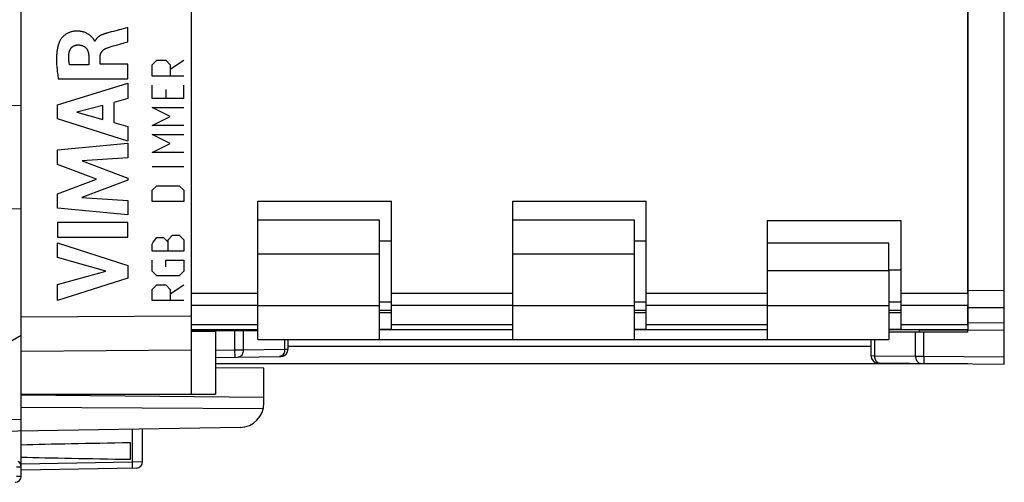
# Model space of a CAD drawing. Units: millimetres. Extents: x -107 to 8, y -14 to 56.
# Drawn here: x -87 to -46, y -14 to 5 of the extents above; entities that cross this region are included whole.
import ezdxf

# ---------------------------------------------------------------- set-up
doc = ezdxf.new("R2010")
doc.units = ezdxf.units.MM
doc.header["$LTSCALE"] = 16.335
doc.layers.get('0').update_dxf_attribs({"linetype": 'CONTINUOUS'})
for name, color, linetype in [('ASSI', 7, 'CONTINUOUS'), ('CURVE', 7, 'CONTINUOUS'), ('DRAFT', 7, 'CONTINUOUS'), ('RACCORDO', 7, 'CONTINUOUS')]:
    doc.layers.add(name, color=color, linetype=linetype)
doc.styles.get("Standard").update_dxf_attribs({"font": 'txt', "width": 0.8})
doc.dimstyles.new('DIMSTYLE_1', dxfattribs={"dimtxt": 3, "dimasz": 3, "dimexe": 1.5, "dimexo": 0.5, "dimgap": 0.75, "dimtad": 1, "dimtxsty": 'STANDARD', "dimblk": '_FILLED', "dimblk1": '_FILLED', "dimblk2": '_FILLED', "dimcen": 0.09, "dimadec": 0, "dimazin": 0, "dimtfac": 1, "dimtofl": 0, "dimtmove": 0, "dimatfit": 3, "dimldrblk": '_FILLED', "dimfxl": 1, "dimtolj": 1, "dimarcsym": 0})

# ---------------------------------------------------------------- blocks, each defined once
blk = doc.blocks.new('_FILLED')
at = {"color": 0, "linetype": 'BYBLOCK'}
blk.add_solid([(0, 0), (-1, 0.317), (-1, -0.317)], dxfattribs=at)
blk = doc.blocks.new('*D1')
at = {"color": 7, "linetype": 'CONTINUOUS'}
for p, q in [((-107.404, -0.72), (-107.404, 54.03)), ((-46.004, 26.68), (-46.004, 54.03)), ((-107.404, 52.53), (-76.704, 52.53)), ((-46.004, 52.53), (-76.704, 52.53))]:
    blk.add_line(p, q, dxfattribs=at)
at = {"color": 7, "linetype": 'CONTINUOUS', "xscale": 3, "yscale": 3, "zscale": 3, "rotation": 180}
blk.add_blockref('_FILLED', (-107.404, 52.53), dxfattribs=at)
at = {"color": 7, "linetype": 'CONTINUOUS', "xscale": 3, "yscale": 3, "zscale": 3}
blk.add_blockref('_FILLED', (-46.004, 52.53), dxfattribs=at)
at = {"color": 7, "linetype": 'CONTINUOUS', "insert": (-76.704, 56.28), "char_height": 3, "width": 8.14286, "attachment_point": 2, "line_spacing_factor": 0.9}
blk.add_mtext('61,4', dxfattribs=at)

msp = doc.modelspace()

# ---------------------------------------------------------------- linework, layer by layer
at = {"color": 7, "linetype": 'CONTINUOUS'}
for p, q in [((-79.504, 30.88), (-79.504, -10.82)), ((-86.504, -7.938), (-86.504, 27.997)), ((-76.754, -2.87), (-71.254, -2.87)), ((-76.754, -8.57), (-76.754, -2.87)), ((-71.254, -8.164), (-71.254, -2.87)), ((-66.254, -2.87), (-60.754, -2.87)), ((-66.254, -8.57), (-66.254, -2.87)), ((-60.754, -8.164), (-60.754, -2.87)), ((-76.754, -3.643), (-71.754, -3.643)), ((-71.754, -3.643), (-71.754, -5.043)), ((-66.254, -3.643), (-61.254, -3.643)), ((-61.254, -3.643), (-61.254, -5.043)), ((-55.754, -3.67), (-50.254, -3.67)), ((-55.754, -8.57), (-55.754, -3.67)), ((-50.254, -8.164), (-50.254, -3.67)), ((-71.254, -4.52), (-71.754, -4.52)), ((-60.754, -4.52), (-61.254, -4.52)), ((-50.754, -4.598), (-55.754, -4.598)), ((-50.754, -5.743), (-50.754, -4.598)), ((-50.254, -5.72), (-50.754, -5.72)), ((-71.754, -7.02), (-71.254, -7.02)), ((-71.754, -7.17), (-71.754, -8.57)), ((-61.254, -7.02), (-60.754, -7.02)), ((-61.254, -7.17), (-61.254, -8.57)), ((-50.754, -7.02), (-50.254, -7.02)), ((-50.754, -7.17), (-50.754, -8.57)), ((-71.754, -7.37), (-71.254, -7.37)), ((-71.254, -7.47), (-71.754, -7.47)), ((-61.254, -7.37), (-60.754, -7.37)), ((-60.754, -7.47), (-61.254, -7.47)), ((-50.754, -7.37), (-50.254, -7.37)), ((-50.254, -7.47), (-50.754, -7.47)), ((-76.753, -8.212), (-79.504, -8.236)), ((-78.341, -8.226), (-78.506, -8.188)), ((-78.504, -8.228), (-78.504, -10.82)), ((-77.639, -8.17), (-77.65, -8.22)), ((-77.504, -8.17), (-77.504, -8.219)), ((-71.254, -8.164), (-71.754, -8.164)), ((-60.754, -8.164), (-61.254, -8.164)), ((-50.254, -8.164), (-50.754, -8.164)), ((-76.754, -8.57), (-71.754, -8.57)), ((-75.504, -8.969), (-75.504, -8.57)), ((-66.254, -8.57), (-61.254, -8.57)), ((-55.754, -8.57), (-50.754, -8.57)), ((-78.504, -9.316), (-75.798, -9.269)), ((-76.504, -9.758), (-78.504, -9.74)), ((-86.504, -10.82), (-78.504, -10.82))]:
    msp.add_line(p, q, dxfattribs=at)
at = {"color": 253, "linetype": 'CONTINUOUS'}
for p, q in [((-76.754, -5.043), (-71.754, -5.043)), ((-66.254, -5.043), (-61.254, -5.043)), ((-50.754, -5.743), (-55.754, -5.743)), ((-76.754, -6.676), (-79.504, -6.676)), ((-66.254, -6.676), (-71.254, -6.676)), ((-55.754, -6.676), (-60.754, -6.676)), ((-47.504, -6.676), (-50.254, -6.676)), ((-76.754, -7.178), (-79.504, -7.178)), ((-76.754, -7.17), (-71.754, -7.17)), ((-66.254, -7.178), (-71.254, -7.178)), ((-66.254, -7.17), (-61.254, -7.17)), ((-55.754, -7.178), (-60.754, -7.178)), ((-55.754, -7.17), (-50.754, -7.17)), ((-47.504, -7.178), (-50.254, -7.178)), ((-86.504, -7.642), (-79.504, -7.591)), ((-76.754, -7.962), (-79.504, -7.962)), ((-66.254, -7.962), (-71.254, -7.962)), ((-55.754, -7.962), (-60.754, -7.962)), ((-47.504, -7.962), (-50.254, -7.962)), ((-78.55, -8.17), (-78.551, -8.179)), ((-78.502, -8.17), (-78.506, -8.188)), ((-77.711, -8.221), (-77.711, -9.002)), ((-77.357, -8.218), (-77.357, -9)), ((-75.65, -8.97), (-75.65, -8.57)), ((-86.504, -9.056), (-79.504, -9.005)), ((-78.504, -9.016), (-77.711, -9.002)), ((-77.711, -9.002), (-77.357, -9)), ((-77.711, -9.002), (-77.705, -9.302)), ((-77.357, -9), (-75.65, -8.97)), ((-75.821, -9.265), (-75.857, -9.27)), ((-75.65, -8.97), (-75.504, -8.969))]:
    msp.add_line(p, q, dxfattribs=at)
for points in [[(-77.357, -9), (-77.36, -9.052), (-77.369, -9.102), (-77.384, -9.149), (-77.404, -9.191), (-77.43, -9.228), (-77.459, -9.258), (-77.492, -9.281), (-77.528, -9.295), (-77.564, -9.3)], [(-75.662, -9.072), (-75.677, -9.119), (-75.697, -9.162), (-75.723, -9.199), (-75.752, -9.229), (-75.785, -9.251), (-75.821, -9.265)], [(-75.65, -8.97), (-75.653, -9.022), (-75.662, -9.072)]]:
    msp.add_lwpolyline(points, dxfattribs=at)
at = {"color": 7, "linetype": 'CONTINUOUS'}
for centre, radius, start, end in [((-78.663, -8.87), 0.7, 77, 90), ((-75.804, -8.969), 0.3, 271, 360)]:
    msp.add_arc(centre, radius, start, end, dxfattribs=at)
at = {"layer": 'ASSI', "color": 7, "linetype": 'CONTINUOUS'}
for p, q in [((-46.004, -9.583), (-46.004, 29.643)), ((-47.504, 4.93), (-47.504, -8.17)), ((-71.754, -5.043), (-71.754, -7.17)), ((-61.254, -5.043), (-61.254, -7.17)), ((-50.754, -5.743), (-50.754, -7.17)), ((-71.254, -7.47), (-71.754, -7.47)), ((-60.754, -7.47), (-61.254, -7.47)), ((-50.254, -7.47), (-50.754, -7.47)), ((-50.254, -7.44), (-50.299, -7.47)), ((-87.504, -8.97), (-86.504, -8.393)), ((-86.504, -14.207), (-86.504, -8.393)), ((-76.754, -8.17), (-79.504, -8.17)), ((-66.254, -8.17), (-71.754, -8.17)), ((-55.754, -8.17), (-61.254, -8.17)), ((-47.504, -8.17), (-50.754, -8.17)), ((-47.504, -8.27), (-50.754, -8.27)), ((-49.499, -8.27), (-49.499, -8.17)), ((-47.504, -8.17), (-46.004, -8.183)), ((-47.504, -8.27), (-47.504, -8.17)), ((-71.754, -8.57), (-66.254, -8.57)), ((-61.254, -8.57), (-55.754, -8.57)), ((-51.499, -8.57), (-51.499, -9.238)), ((-47.504, -9.57), (-78.504, -9.57)), ((-51.201, -9.538), (-46.004, -9.583)), ((-76.504, -11.196), (-76.504, -9.758)), ((-76.504, -10.958), (-86.504, -10.87)), ((-76.531, -11.426), (-86.504, -11.375)), ((-77.486, -12.195), (-87.504, -12.37)), ((-82.004, -13.51), (-82.004, -12.831))]:
    msp.add_line(p, q, dxfattribs=at)
at = {"layer": 'ASSI', "color": 253, "linetype": 'CONTINUOUS'}
for p, q in [((-46.004, -6.562), (-47.504, -6.556)), ((-46.004, -7.269), (-47.504, -7.263)), ((-47.504, -7.877), (-46.004, -7.891)), ((-79.504, -8.18), (-78.545, -8.18)), ((-77.641, -8.18), (-77.504, -8.18)), ((-49.661, -9.253), (-49.661, -8.27)), ((-49.499, -8.18), (-47.504, -8.18)), ((-49.312, -9.255), (-49.312, -8.27)), ((-51.499, -8.86), (-75.504, -8.86)), ((-51.352, -8.57), (-51.352, -9.239)), ((-51.499, -9.238), (-51.352, -9.239)), ((-51.352, -9.239), (-49.661, -9.253)), ((-49.661, -9.253), (-49.312, -9.255)), ((-49.312, -9.255), (-49.313, -9.369)), ((-49.312, -9.255), (-46.004, -9.283)), ((-51.17, -9.536), (-51.143, -9.539)), ((-49.313, -9.369), (-49.313, -9.467)), ((-49.313, -9.467), (-49.313, -9.514)), ((-87.504, -11.87), (-86.504, -11.853)), ((-86.7, -13.815), (-86.504, -13.815)), ((-86.7, -14.207), (-86.504, -14.207))]:
    msp.add_line(p, q, dxfattribs=at)
for points in [[(-51.352, -9.239), (-51.351, -9.278), (-51.345, -9.316), (-51.337, -9.353), (-51.325, -9.388), (-51.31, -9.421), (-51.291, -9.45), (-51.271, -9.476), (-51.248, -9.498), (-51.223, -9.515), (-51.197, -9.528), (-51.17, -9.536)], [(-49.661, -9.253), (-49.659, -9.292), (-49.654, -9.331), (-49.645, -9.368), (-49.633, -9.403), (-49.618, -9.435), (-49.6, -9.465), (-49.58, -9.491), (-49.557, -9.513), (-49.532, -9.53), (-49.506, -9.543), (-49.479, -9.551), (-49.451, -9.553)], [(-49.313, -9.514), (-49.313, -9.532), (-49.312, -9.544), (-49.312, -9.552), (-49.312, -9.555)]]:
    msp.add_lwpolyline(points, dxfattribs=at)
at = {"layer": 'ASSI', "color": 7, "linetype": 'CONTINUOUS'}
for centre, radius, start, end in [((-51.199, -9.238), 0.3, 180, 269.4987), ((-77.504, -11.196), 1, 271, 360), ((-86.754, -13.815), 0.25, 359.9994, 60), ((-86.754, -14.207), 0.25, 271, 360)]:
    msp.add_arc(centre, radius, start, end, dxfattribs=at)
for start_param, end_param in [(2.305328, 2.570193), (-2.570193, -2.305328)]:
    msp.add_ellipse((-64.356, -13.17), major_axis=(26.33, 0), ratio=0.017368, start_param=start_param, end_param=end_param, dxfattribs=at)
at = {"layer": 'CURVE', "color": 253, "linetype": 'CONTINUOUS'}
for p, q in [((-82.933, 4.063), (-82.97, 4.053)), ((-82.308, 4.228), (-82.602, 4.151)), ((-82.112, 3.698), (-82.112, 4.28)), ((-83.465, 3.724), (-83.482, 3.724)), ((-82.442, 3.602), (-82.222, 3.666)), ((-82.222, 3.666), (-82.112, 3.698)), ((-83.721, 3.097), (-83.721, 2.751)), ((-83.246, 2.771), (-83.246, 3.095)), ((-81.104, 2.749), (-80.919, 2.934)), ((-80.919, 2.934), (-80.547, 2.934)), ((-80.547, 2.934), (-80.362, 2.749)), ((-80.362, 2.563), (-79.805, 2.934)), ((-83.721, 2.751), (-84.517, 2.751)), ((-82.112, 2.771), (-83.246, 2.771)), ((-82.112, 2.168), (-82.112, 2.771)), ((-81.104, 2.284), (-81.104, 2.749)), ((-80.362, 2.749), (-80.362, 2.284)), ((-84.977, 2.168), (-82.112, 2.168)), ((-79.805, 2.284), (-81.104, 2.284)), ((-85.01, 1.101), (-82.112, 1.99)), ((-82.112, 1.99), (-82.112, 1.352)), ((-81.104, 1.356), (-81.104, 1.913)), ((-80.547, 1.727), (-80.547, 1.356)), ((-79.805, 1.356), (-79.805, 1.913)), ((-82.112, 1.352), (-82.69, 1.196)), ((-79.805, 1.356), (-81.104, 1.356)), ((-85.01, 0.515), (-85.01, 1.101)), ((-83.138, 1.075), (-84.214, 0.797)), ((-83.138, 0.495), (-83.138, 1.075)), ((-82.69, 1.196), (-82.69, 0.371)), ((-81.104, 0.984), (-79.805, 0.984)), ((-80.362, 0.613), (-81.104, 0.984)), ((-82.112, -0.394), (-85.01, 0.515)), ((-84.214, 0.797), (-83.138, 0.495)), ((-81.104, 0.242), (-80.362, 0.613)), ((-82.69, 0.371), (-82.112, 0.204)), ((-82.112, 0.204), (-82.112, -0.394)), ((-79.805, 0.242), (-81.104, 0.242)), ((-81.104, -0.13), (-79.805, -0.13)), ((-80.362, -0.501), (-81.104, -0.13)), ((-85.01, -0.761), (-82.112, -0.489)), ((-85.01, -1.359), (-85.01, -0.761)), ((-82.112, -0.489), (-82.112, -1.081)), ((-81.104, -0.873), (-80.362, -0.501)), ((-82.112, -1.081), (-83.997, -1.206)), ((-83.997, -1.206), (-82.112, -1.926)), ((-79.805, -0.873), (-81.104, -0.873)), ((-83.401, -1.965), (-85.01, -1.359)), ((-79.805, -1.461), (-81.104, -1.461)), ((-85.01, -2.564), (-83.401, -1.965)), ((-82.112, -2.01), (-84.004, -2.72)), ((-82.112, -1.926), (-82.112, -2.01)), ((-81.104, -2.42), (-80.919, -2.235)), ((-81.104, -2.885), (-81.104, -2.42)), ((-80.919, -2.235), (-79.99, -2.235)), ((-79.99, -2.235), (-79.805, -2.42)), ((-79.805, -2.42), (-79.805, -2.885)), ((-85.01, -3.168), (-85.01, -2.564)), ((-84.004, -2.72), (-82.112, -2.851)), ((-82.112, -3.43), (-85.01, -3.168)), ((-82.112, -2.851), (-82.112, -3.43)), ((-79.805, -2.885), (-81.104, -2.885)), ((-82.112, -3.756), (-85.011, -3.756)), ((-85.011, -3.756), (-85.011, -4.361)), ((-82.112, -4.361), (-82.112, -3.756)), ((-85.011, -4.361), (-82.112, -4.361)), ((-81.073, -4.556), (-80.919, -4.37)), ((-80.919, -4.37), (-80.64, -4.37)), ((-80.64, -4.37), (-80.455, -4.556)), ((-80.455, -4.463), (-80.269, -4.277)), ((-80.269, -4.277), (-79.99, -4.277)), ((-79.99, -4.277), (-79.805, -4.463)), ((-85.01, -4.586), (-82.112, -5.518)), ((-85.01, -5.191), (-85.01, -4.586)), ((-81.104, -4.649), (-81.073, -4.556)), ((-81.104, -4.927), (-81.104, -4.649)), ((-80.455, -4.927), (-80.455, -4.463)), ((-79.805, -4.463), (-79.805, -4.927)), ((-83.015, -5.76), (-85.01, -5.191)), ((-79.805, -4.927), (-81.104, -4.927)), ((-82.112, -5.518), (-82.112, -6.051)), ((-81.104, -5.763), (-81.104, -5.299)), ((-80.547, -5.299), (-79.805, -5.299)), ((-80.547, -5.577), (-80.547, -5.299)), ((-79.805, -5.299), (-79.805, -5.763)), ((-85.01, -6.313), (-83.015, -5.76)), ((-82.112, -6.051), (-85.01, -6.971)), ((-80.919, -5.949), (-81.104, -5.763)), ((-79.99, -5.949), (-80.919, -5.949)), ((-79.805, -5.763), (-79.99, -5.949)), ((-85.01, -6.971), (-85.01, -6.313)), ((-81.104, -6.506), (-80.919, -6.32)), ((-80.919, -6.32), (-80.547, -6.32)), ((-80.547, -6.32), (-80.362, -6.506)), ((-80.362, -6.692), (-79.805, -6.32)), ((-81.104, -6.97), (-81.104, -6.506)), ((-80.362, -6.506), (-80.362, -6.97)), ((-79.805, -6.97), (-81.104, -6.97))]:
    msp.add_line(p, q, dxfattribs=at)
for points in [[(-83.557, 3.844), (-83.576, 3.866), (-83.595, 3.886), (-83.614, 3.907), (-83.634, 3.926), (-83.655, 3.945), (-83.677, 3.963), (-83.699, 3.98), (-83.722, 3.996), (-83.746, 4.011), (-83.77, 4.026), (-83.795, 4.039), (-83.82, 4.052), (-83.846, 4.064), (-83.873, 4.075), (-83.899, 4.085), (-83.926, 4.094), (-83.953, 4.102), (-83.981, 4.109), (-84.008, 4.116), (-84.036, 4.121), (-84.064, 4.125), (-84.092, 4.129), (-84.12, 4.132), (-84.148, 4.133), (-84.177, 4.134), (-84.205, 4.135), (-84.233, 4.134), (-84.261, 4.133), (-84.29, 4.13), (-84.318, 4.127), (-84.346, 4.123), (-84.373, 4.119), (-84.401, 4.113), (-84.429, 4.106), (-84.456, 4.099), (-84.483, 4.09), (-84.509, 4.081), (-84.536, 4.07), (-84.562, 4.059), (-84.587, 4.047), (-84.612, 4.034), (-84.637, 4.019), (-84.661, 4.004), (-84.684, 3.989), (-84.707, 3.972), (-84.729, 3.954), (-84.751, 3.936), (-84.771, 3.917), (-84.792, 3.897), (-84.811, 3.876), (-84.83, 3.855), (-84.844, 3.837), (-84.858, 3.819), (-84.872, 3.801), (-84.885, 3.782), (-84.897, 3.763), (-84.908, 3.744), (-84.919, 3.724), (-84.929, 3.704), (-84.938, 3.683), (-84.946, 3.662)], [(-82.602, 4.151), (-82.7, 4.125), (-82.798, 4.1), (-82.933, 4.063)], [(-82.112, 4.28), (-82.21, 4.254), (-82.308, 4.228)], [(-84.946, 3.662), (-84.958, 3.626), (-84.969, 3.591), (-84.98, 3.555), (-84.989, 3.519), (-84.998, 3.482), (-85.006, 3.445), (-85.013, 3.408), (-85.019, 3.371), (-85.025, 3.334), (-85.03, 3.297), (-85.035, 3.25), (-85.04, 3.204), (-85.043, 3.157), (-85.046, 3.11), (-85.048, 3.063), (-85.049, 3.016), (-85.05, 2.969), (-85.05, 2.922), (-85.048, 2.864), (-85.046, 2.805), (-85.043, 2.747), (-85.039, 2.689), (-85.034, 2.631), (-85.029, 2.573), (-85.022, 2.515), (-85.016, 2.457), (-85.009, 2.399), (-85.001, 2.341), (-84.993, 2.284), (-84.985, 2.226), (-84.977, 2.168)], [(-83.482, 3.724), (-83.484, 3.734), (-83.487, 3.744), (-83.49, 3.754), (-83.495, 3.763), (-83.5, 3.772), (-83.505, 3.781), (-83.511, 3.789), (-83.518, 3.798), (-83.525, 3.806), (-83.531, 3.814), (-83.557, 3.844)], [(-82.97, 4.053), (-82.989, 4.048), (-83.007, 4.042), (-83.025, 4.037), (-83.044, 4.031), (-83.062, 4.025), (-83.08, 4.019), (-83.098, 4.013), (-83.116, 4.006), (-83.134, 3.999), (-83.152, 3.992), (-83.17, 3.984), (-83.188, 3.976), (-83.206, 3.968), (-83.223, 3.959), (-83.235, 3.953), (-83.246, 3.947), (-83.257, 3.941), (-83.268, 3.934), (-83.279, 3.927), (-83.29, 3.92), (-83.301, 3.913), (-83.312, 3.905), (-83.322, 3.898), (-83.332, 3.89), (-83.342, 3.882), (-83.352, 3.874), (-83.362, 3.865), (-83.371, 3.857), (-83.381, 3.848), (-83.39, 3.839), (-83.398, 3.829), (-83.406, 3.82), (-83.414, 3.81), (-83.422, 3.8), (-83.429, 3.79), (-83.436, 3.779), (-83.443, 3.769), (-83.449, 3.758), (-83.455, 3.747), (-83.46, 3.736), (-83.465, 3.724)], [(-84.534, 3.225), (-84.532, 3.236), (-84.53, 3.247), (-84.528, 3.258), (-84.526, 3.269), (-84.523, 3.28), (-84.521, 3.291), (-84.517, 3.302), (-84.514, 3.313), (-84.51, 3.324), (-84.506, 3.334), (-84.502, 3.345), (-84.497, 3.355), (-84.492, 3.365), (-84.487, 3.376), (-84.481, 3.386), (-84.475, 3.395), (-84.469, 3.405), (-84.463, 3.414), (-84.456, 3.424), (-84.449, 3.433), (-84.442, 3.441), (-84.435, 3.45), (-84.427, 3.458), (-84.419, 3.466), (-84.41, 3.474), (-84.402, 3.481), (-84.393, 3.489), (-84.384, 3.496), (-84.374, 3.502), (-84.365, 3.508), (-84.355, 3.514), (-84.345, 3.52), (-84.335, 3.525), (-84.325, 3.531), (-84.314, 3.535), (-84.304, 3.54), (-84.293, 3.544), (-84.282, 3.548), (-84.271, 3.551), (-84.26, 3.554), (-84.249, 3.557), (-84.238, 3.56), (-84.227, 3.562), (-84.216, 3.563), (-84.205, 3.565), (-84.194, 3.566), (-84.182, 3.567), (-84.171, 3.567)], [(-84.171, 3.567), (-84.159, 3.567), (-84.146, 3.567), (-84.133, 3.566), (-84.121, 3.565), (-84.108, 3.564), (-84.095, 3.563), (-84.082, 3.561), (-84.069, 3.559), (-84.056, 3.556), (-84.043, 3.553), (-84.031, 3.55), (-84.018, 3.547), (-84.006, 3.543), (-83.993, 3.539), (-83.981, 3.535), (-83.969, 3.53), (-83.957, 3.525), (-83.945, 3.52), (-83.933, 3.514), (-83.922, 3.508), (-83.911, 3.502), (-83.9, 3.495), (-83.889, 3.488), (-83.879, 3.481), (-83.869, 3.473), (-83.859, 3.465), (-83.85, 3.457), (-83.84, 3.448), (-83.832, 3.439), (-83.824, 3.43), (-83.816, 3.42), (-83.808, 3.41), (-83.801, 3.4), (-83.795, 3.39), (-83.788, 3.379), (-83.782, 3.368), (-83.776, 3.357), (-83.771, 3.346), (-83.766, 3.334), (-83.761, 3.322), (-83.757, 3.31), (-83.753, 3.298), (-83.749, 3.286), (-83.745, 3.274), (-83.742, 3.261), (-83.739, 3.249), (-83.736, 3.236), (-83.734, 3.224), (-83.731, 3.211), (-83.729, 3.198), (-83.727, 3.185), (-83.726, 3.173), (-83.725, 3.16), (-83.723, 3.147), (-83.722, 3.134), (-83.722, 3.122), (-83.721, 3.109), (-83.721, 3.097)], [(-83.246, 3.095), (-83.246, 3.105), (-83.246, 3.114), (-83.245, 3.123), (-83.244, 3.132), (-83.243, 3.141), (-83.242, 3.15), (-83.24, 3.159), (-83.238, 3.168), (-83.236, 3.177), (-83.234, 3.185), (-83.231, 3.194), (-83.228, 3.203), (-83.225, 3.211), (-83.221, 3.22), (-83.217, 3.228), (-83.213, 3.237), (-83.209, 3.245), (-83.204, 3.253), (-83.199, 3.261), (-83.194, 3.269), (-83.189, 3.277), (-83.184, 3.285), (-83.178, 3.292), (-83.172, 3.3), (-83.165, 3.309), (-83.157, 3.317), (-83.15, 3.326), (-83.142, 3.334), (-83.134, 3.342), (-83.125, 3.35), (-83.117, 3.357), (-83.108, 3.365), (-83.099, 3.372), (-83.09, 3.379), (-83.081, 3.386), (-83.071, 3.392), (-83.062, 3.398), (-83.052, 3.404), (-83.042, 3.41), (-83.032, 3.415), (-83.022, 3.42), (-83.011, 3.425), (-83.001, 3.429), (-82.991, 3.433)], [(-82.991, 3.433), (-82.951, 3.448), (-82.912, 3.461), (-82.873, 3.475), (-82.833, 3.487), (-82.793, 3.5), (-82.753, 3.512), (-82.713, 3.524)], [(-82.713, 3.524), (-82.633, 3.547), (-82.442, 3.602)], [(-84.517, 2.751), (-84.52, 2.773), (-84.524, 2.796), (-84.527, 2.818), (-84.53, 2.84), (-84.532, 2.863), (-84.535, 2.886), (-84.537, 2.908), (-84.539, 2.931), (-84.54, 2.954), (-84.541, 2.976), (-84.542, 2.999), (-84.543, 3.022), (-84.543, 3.044), (-84.543, 3.067), (-84.543, 3.09), (-84.542, 3.112), (-84.541, 3.135), (-84.54, 3.158), (-84.538, 3.18), (-84.536, 3.203), (-84.534, 3.225)]]:
    msp.add_lwpolyline(points, dxfattribs=at)
at = {"layer": 'DRAFT', "color": 7, "linetype": 'CONTINUOUS'}
for p, q in [((-86.504, 1.065), (-88.504, 1.03)), ((-86.504, -3.205), (-88.504, -3.17)), ((-86.504, -8.393), (-86.504, -7.938)), ((-79.504, -8.236), (-78.504, -8.228)), ((-78.504, -8.228), (-78.504, -10.82)), ((-47.504, -8.27), (-47.504, -8.17)), ((-86.504, -10.82), (-79.504, -10.82))]:
    msp.add_line(p, q, dxfattribs=at)
at = {"layer": 'RACCORDO', "color": 7, "linetype": 'CONTINUOUS'}
for p, q in [((-79.504, 30.88), (-79.504, -10.82)), ((-86.504, -7.938), (-86.504, 27.997)), ((-46.004, -9.583), (-46.004, 6.88)), ((-47.504, -6.686), (-47.504, 5.03)), ((-47.504, -8.001), (-47.504, -7.165)), ((-50.254, -7.44), (-50.299, -7.47)), ((-76.753, -8.212), (-78.504, -8.228)), ((-77.504, -8.17), (-77.504, -8.219)), ((-47.504, -8.27), (-50.754, -8.27)), ((-49.499, -8.27), (-49.499, -8.17)), ((-47.504, -8.17), (-46.004, -8.183)), ((-75.504, -8.969), (-75.504, -8.57)), ((-51.499, -8.57), (-51.499, -9.238)), ((-78.504, -9.316), (-75.798, -9.269)), ((-51.201, -9.538), (-46.004, -9.583)), ((-81.504, -13.62), (-81.504, -12.266)), ((-81.749, -13.87), (-86.504, -13.953))]:
    msp.add_line(p, q, dxfattribs=at)
at = {"layer": 'RACCORDO', "color": 253, "linetype": 'CONTINUOUS'}
for p, q in [((-46.004, -6.562), (-47.504, -6.556)), ((-46.004, -7.269), (-47.504, -7.263)), ((-86.504, -7.642), (-79.504, -7.591)), ((-47.504, -7.877), (-46.004, -7.891)), ((-77.711, -8.221), (-77.711, -9.002)), ((-77.357, -8.218), (-77.357, -9)), ((-49.661, -9.253), (-49.661, -8.27)), ((-49.312, -9.255), (-49.312, -8.27)), ((-75.65, -8.97), (-75.65, -8.57)), ((-51.352, -8.57), (-51.352, -9.239)), ((-86.504, -9.056), (-79.504, -9.005)), ((-78.504, -9.016), (-77.711, -9.002)), ((-77.711, -9.002), (-77.357, -9)), ((-77.711, -9.002), (-77.705, -9.302)), ((-77.357, -9), (-75.65, -8.97)), ((-75.821, -9.265), (-75.857, -9.27)), ((-75.65, -8.97), (-75.504, -8.969)), ((-51.499, -9.238), (-51.352, -9.239)), ((-51.352, -9.239), (-49.661, -9.253)), ((-49.661, -9.253), (-49.312, -9.255)), ((-49.312, -9.255), (-49.313, -9.369)), ((-49.312, -9.255), (-46.004, -9.283)), ((-51.17, -9.536), (-51.143, -9.539)), ((-49.313, -9.369), (-49.313, -9.467)), ((-49.313, -9.467), (-49.313, -9.514)), ((-81.923, -13.623), (-81.923, -12.273)), ((-81.923, -13.623), (-86.504, -13.703)), ((-81.504, -13.62), (-81.923, -13.623)), ((-81.922, -13.688), (-81.923, -13.623)), ((-81.921, -13.748), (-81.922, -13.688))]:
    msp.add_line(p, q, dxfattribs=at)
for points in [[(-77.357, -9), (-77.36, -9.052), (-77.369, -9.102), (-77.384, -9.149), (-77.404, -9.191), (-77.43, -9.228), (-77.459, -9.258), (-77.492, -9.281), (-77.528, -9.295), (-77.564, -9.3)], [(-75.662, -9.072), (-75.677, -9.119), (-75.697, -9.162), (-75.723, -9.199), (-75.752, -9.229), (-75.785, -9.251), (-75.821, -9.265)], [(-75.65, -8.97), (-75.653, -9.022), (-75.662, -9.072)], [(-51.352, -9.239), (-51.351, -9.278), (-51.345, -9.316), (-51.337, -9.353), (-51.325, -9.388), (-51.31, -9.421), (-51.291, -9.45), (-51.271, -9.476), (-51.248, -9.498), (-51.223, -9.515), (-51.197, -9.528), (-51.17, -9.536)], [(-49.661, -9.253), (-49.659, -9.292), (-49.654, -9.331), (-49.645, -9.368), (-49.633, -9.403), (-49.618, -9.435), (-49.6, -9.465), (-49.58, -9.491), (-49.557, -9.513), (-49.532, -9.53), (-49.506, -9.543), (-49.479, -9.551), (-49.451, -9.553)], [(-49.313, -9.514), (-49.313, -9.532), (-49.312, -9.544), (-49.312, -9.552), (-49.312, -9.555)], [(-81.923, -13.873), (-81.922, -13.871), (-81.922, -13.864), (-81.921, -13.854), (-81.921, -13.839), (-81.921, -13.821), (-81.921, -13.8), (-81.921, -13.748)]]:
    msp.add_lwpolyline(points, dxfattribs=at)
at = {"layer": 'RACCORDO', "color": 7, "linetype": 'CONTINUOUS'}
for centre, radius, start, end in [((-75.804, -8.969), 0.3, 271.0104, 0.0002), ((-51.199, -9.238), 0.3, 180, 269.4987), ((-81.754, -13.62), 0.25, 271, 360)]:
    msp.add_arc(centre, radius, start, end, dxfattribs=at)

# ---------------------------------------------------------------- dimensions: what is measured, and where the dimension line sits
at = {"color": 7, "linetype": 'CONTINUOUS'}
dim = msp.add_linear_dim(base=(-107.404, 52.53), p1=(-46.004, 26.18), p2=(-107.404, -1.22), angle=180, dimstyle='DIMSTYLE_1', dxfattribs=at)
dim.commit()
dim.dimension.update_dxf_attribs({"geometry": '*D1', "text_midpoint": (-76.704, 52.53), "dimtype": 160})

doc.saveas('drawing.dxf')
